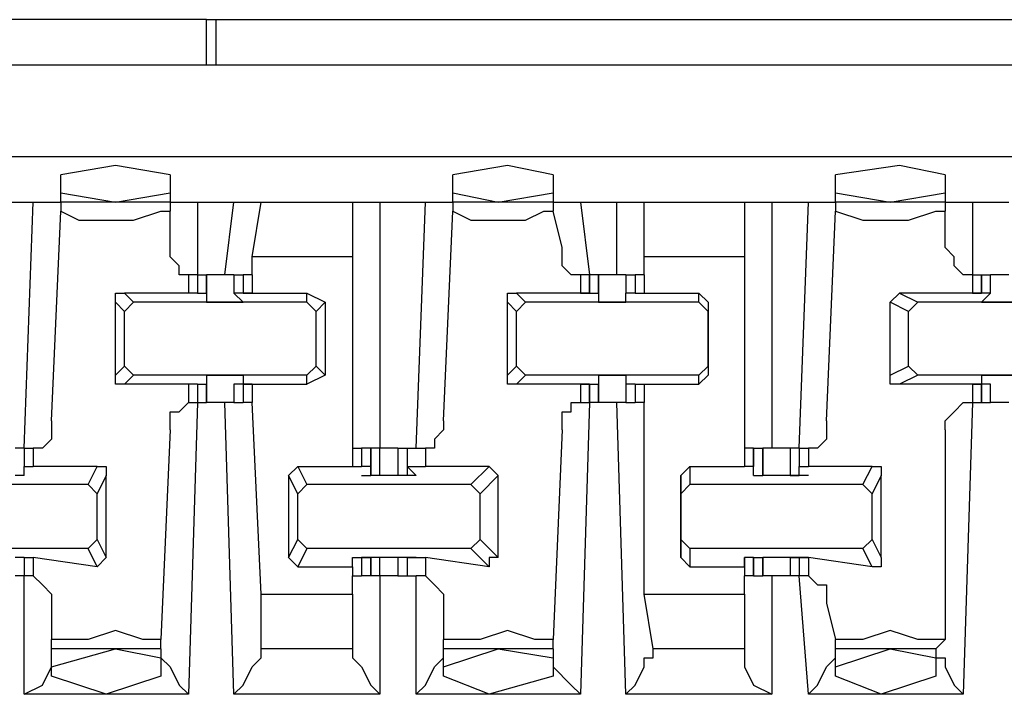
# Model space of a CAD drawing. Extents: x 0 to 5.28, y 0 to 4.61.
# Drawn here: x 4.74 to 4.85, y 4.27 to 4.34 of the extents above; entities that cross this region are included whole.
import ezdxf

# ---------------------------------------------------------------- set-up
doc = ezdxf.new("R2010")
doc.units = 0
doc.header["$MEASUREMENT"] = 0
doc.layers.get('0').update_dxf_attribs({"linetype": 'CONTINUOUS'})

msp = doc.modelspace()

# ---------------------------------------------------------------- linework, layer by layer
for p, q in [((4.7628, 4.33957), (4.65453, 4.33957)), ((4.7628, 4.33465), (4.7628, 4.33957)), ((4.7628, 4.33957), (4.76378, 4.33957)), ((4.76378, 4.33957), (4.88386, 4.33957)), ((4.76378, 4.33957), (4.76378, 4.33465)), ((5.00984, 4.33465), (3.4872, 4.33465)), ((3.4872, 4.3248), (5.00984, 4.3248)), ((4.74705, 4.32087), (4.74705, 4.32283)), ((4.75886, 4.32283), (4.75886, 4.32087)), ((4.78937, 4.32087), (4.78937, 4.32283)), ((4.8002, 4.32283), (4.8002, 4.32087)), ((4.83071, 4.32087), (4.83071, 4.32283)), ((4.84252, 4.32283), (4.84252, 4.32087)), ((4.74705, 4.31988), (4.74705, 4.32087)), ((4.74705, 4.32087), (4.75295, 4.31988)), ((4.75295, 4.31988), (4.75886, 4.32087)), ((4.75886, 4.32087), (4.75886, 4.31988)), ((4.78937, 4.31988), (4.78937, 4.32087)), ((4.78937, 4.32087), (4.79429, 4.31988)), ((4.79429, 4.31988), (4.8002, 4.32087)), ((4.8002, 4.32087), (4.8002, 4.31988)), ((4.83071, 4.31988), (4.83071, 4.32087)), ((4.83071, 4.32087), (4.83661, 4.31988)), ((4.83661, 4.31988), (4.84252, 4.32087)), ((4.84252, 4.32087), (4.84252, 4.31988)), ((4.73917, 4.31988), (4.74409, 4.31988)), ((4.74311, 4.29331), (4.74409, 4.31988)), ((4.74409, 4.31988), (4.74705, 4.31988)), ((4.74705, 4.31988), (4.74705, 4.3189)), ((4.75886, 4.31988), (4.74705, 4.31988)), ((4.75886, 4.31988), (4.76181, 4.31988)), ((4.75886, 4.31988), (4.75886, 4.3189)), ((4.76181, 4.31988), (4.76575, 4.31988)), ((4.76181, 4.31988), (4.76181, 4.31201)), ((4.76476, 4.31201), (4.76575, 4.31988)), ((4.76575, 4.31988), (4.7687, 4.31988)), ((4.76772, 4.31398), (4.7687, 4.31988)), ((4.7687, 4.31988), (4.77854, 4.31988)), ((4.77854, 4.31988), (4.7815, 4.31988)), ((4.77854, 4.31988), (4.77854, 4.31398)), ((4.7815, 4.31988), (4.78642, 4.31988)), ((4.7815, 4.31988), (4.7815, 4.29331)), ((4.78543, 4.29331), (4.78642, 4.31988)), ((4.78642, 4.31988), (4.78937, 4.31988)), ((4.78937, 4.31988), (4.78937, 4.3189)), ((4.8002, 4.31988), (4.78937, 4.31988)), ((4.8002, 4.31988), (4.80315, 4.31988)), ((4.8002, 4.31988), (4.8002, 4.3189)), ((4.80315, 4.31988), (4.80709, 4.31988)), ((4.80315, 4.31988), (4.80413, 4.31201)), ((4.80709, 4.31201), (4.80709, 4.31988)), ((4.80709, 4.31988), (4.81004, 4.31988)), ((4.81004, 4.31988), (4.82087, 4.31988)), ((4.81004, 4.31398), (4.81004, 4.31988)), ((4.82087, 4.31988), (4.82382, 4.31988)), ((4.82087, 4.31988), (4.82087, 4.31398)), ((4.82382, 4.31988), (4.82776, 4.31988)), ((4.82382, 4.31988), (4.82382, 4.29331)), ((4.82677, 4.29331), (4.82776, 4.31988)), ((4.82776, 4.31988), (4.83071, 4.31988)), ((4.83071, 4.31988), (4.83071, 4.3189)), ((4.84252, 4.31988), (4.83071, 4.31988)), ((4.84252, 4.31988), (4.84547, 4.31988)), ((4.84252, 4.31988), (4.84252, 4.3189)), ((4.84547, 4.31988), (4.84941, 4.31988)), ((4.84547, 4.31988), (4.84547, 4.31201)), ((4.74606, 4.29626), (4.74705, 4.3189)), ((4.75886, 4.31496), (4.75886, 4.3189)), ((4.78839, 4.29626), (4.78937, 4.3189)), ((4.80118, 4.31496), (4.8002, 4.3189)), ((4.82972, 4.29626), (4.83071, 4.3189)), ((4.84252, 4.31496), (4.84252, 4.3189)), ((4.77854, 4.31398), (4.76772, 4.31398)), ((4.76772, 4.31201), (4.76772, 4.31398)), ((4.77854, 4.31398), (4.77854, 4.29331)), ((4.82087, 4.31398), (4.81004, 4.31398)), ((4.81004, 4.31201), (4.81004, 4.31398)), ((4.82087, 4.31398), (4.82087, 4.29331)), ((4.76181, 4.31201), (4.76083, 4.31201)), ((4.76083, 4.31201), (4.76083, 4.31004)), ((4.76181, 4.31201), (4.76181, 4.31201)), ((4.76181, 4.31201), (4.7628, 4.31201)), ((4.76181, 4.31201), (4.76181, 4.31004)), ((4.7628, 4.31004), (4.7628, 4.31201)), ((4.7628, 4.31004), (4.7628, 4.31201)), ((4.7628, 4.31201), (4.7628, 4.31004)), ((4.7628, 4.31201), (4.7628, 4.31201)), ((4.76575, 4.31201), (4.76476, 4.31201)), ((4.76575, 4.31201), (4.76575, 4.31004)), ((4.76575, 4.31201), (4.76575, 4.31004)), ((4.76575, 4.31201), (4.76673, 4.31201)), ((4.76673, 4.31201), (4.76673, 4.31004)), ((4.76772, 4.31201), (4.76673, 4.31201)), ((4.76673, 4.31201), (4.76673, 4.31004)), ((4.76772, 4.31201), (4.76772, 4.31201)), ((4.76772, 4.31201), (4.76772, 4.31004)), ((4.76772, 4.31201), (4.76772, 4.31004)), ((4.80413, 4.31201), (4.80315, 4.31201)), ((4.80315, 4.31201), (4.80315, 4.31004)), ((4.80413, 4.31004), (4.80413, 4.31201)), ((4.80413, 4.31201), (4.80413, 4.31201)), ((4.80413, 4.31201), (4.80413, 4.31004)), ((4.80512, 4.31201), (4.80413, 4.31201)), ((4.80512, 4.31004), (4.80512, 4.31201)), ((4.8061, 4.31201), (4.80512, 4.31201)), ((4.80512, 4.31201), (4.80512, 4.31004)), ((4.80807, 4.31201), (4.80807, 4.31004)), ((4.80807, 4.31201), (4.80807, 4.31004)), ((4.80807, 4.31201), (4.80906, 4.31201)), ((4.80906, 4.31201), (4.80906, 4.31004)), ((4.81004, 4.31201), (4.80906, 4.31201)), ((4.80906, 4.31201), (4.80906, 4.31004)), ((4.81004, 4.31201), (4.81004, 4.31201)), ((4.81004, 4.31201), (4.81004, 4.31004)), ((4.81004, 4.31201), (4.81004, 4.31004)), ((4.84547, 4.31201), (4.84646, 4.31201)), ((4.84547, 4.31201), (4.84547, 4.31201)), ((4.84547, 4.31201), (4.84547, 4.31004)), ((4.84646, 4.31004), (4.84646, 4.31201)), ((4.84646, 4.31201), (4.84646, 4.31004)), ((4.84646, 4.31201), (4.84744, 4.31201)), ((4.84646, 4.31201), (4.84646, 4.31004)), ((4.84646, 4.31201), (4.84646, 4.31201)), ((4.84744, 4.31004), (4.84744, 4.31201)), ((4.84843, 4.31201), (4.84744, 4.31201)), ((4.84941, 4.31201), (4.84843, 4.31201)), ((4.76083, 4.31004), (4.75394, 4.31004)), ((4.75394, 4.31004), (4.75492, 4.30906)), ((4.76181, 4.31004), (4.76083, 4.31004)), ((4.76181, 4.31004), (4.7628, 4.31004)), ((4.76181, 4.31004), (4.76181, 4.31004)), ((4.76181, 4.31004), (4.76181, 4.31004)), ((4.76181, 4.31004), (4.76181, 4.31004)), ((4.76181, 4.31004), (4.76181, 4.31004)), ((4.7628, 4.31004), (4.7628, 4.30906)), ((4.7628, 4.31004), (4.7628, 4.31004)), ((4.76772, 4.31004), (4.76575, 4.31004)), ((4.76575, 4.31004), (4.76575, 4.31004)), ((4.76673, 4.30906), (4.76575, 4.31004)), ((4.76673, 4.31004), (4.76772, 4.31004)), ((4.76673, 4.31004), (4.76673, 4.31004)), ((4.76772, 4.31004), (4.76673, 4.31004)), ((4.76772, 4.31004), (4.77362, 4.31004)), ((4.76772, 4.31004), (4.76772, 4.31004)), ((4.76772, 4.31004), (4.76772, 4.31004)), ((4.76772, 4.31004), (4.76772, 4.31004)), ((4.76772, 4.31004), (4.76772, 4.31004)), ((4.77362, 4.31004), (4.77559, 4.30906)), ((4.77362, 4.30906), (4.77362, 4.31004)), ((4.80315, 4.31004), (4.79626, 4.31004)), ((4.79626, 4.31004), (4.79724, 4.30906)), ((4.80315, 4.31004), (4.80512, 4.31004)), ((4.80315, 4.31004), (4.80315, 4.31004)), ((4.80315, 4.31004), (4.80413, 4.31004)), ((4.80413, 4.31004), (4.80315, 4.31004)), ((4.80315, 4.31004), (4.80315, 4.31004)), ((4.80413, 4.31004), (4.80413, 4.31004)), ((4.80512, 4.31004), (4.80512, 4.30906)), ((4.80512, 4.31004), (4.80512, 4.31004)), ((4.80906, 4.31004), (4.80807, 4.31004)), ((4.80807, 4.31004), (4.80807, 4.31004)), ((4.80807, 4.30906), (4.80807, 4.31004)), ((4.80906, 4.31004), (4.81004, 4.31004)), ((4.80906, 4.31004), (4.80906, 4.31004)), ((4.80906, 4.31004), (4.80906, 4.31004)), ((4.80906, 4.31004), (4.80906, 4.31004)), ((4.80906, 4.31004), (4.80906, 4.31004)), ((4.81004, 4.31004), (4.81594, 4.31004)), ((4.81004, 4.31004), (4.81004, 4.31004)), ((4.81004, 4.31004), (4.81004, 4.31004)), ((4.81594, 4.31004), (4.81693, 4.30906)), ((4.81594, 4.30906), (4.81594, 4.31004)), ((4.83661, 4.30906), (4.8376, 4.31004)), ((4.84547, 4.31004), (4.8376, 4.31004)), ((4.8376, 4.31004), (4.83957, 4.30906)), ((4.84547, 4.31004), (4.84646, 4.31004)), ((4.84547, 4.31004), (4.84547, 4.31004)), ((4.84547, 4.31004), (4.84646, 4.31004)), ((4.84646, 4.31004), (4.84547, 4.31004)), ((4.84547, 4.31004), (4.84547, 4.31004)), ((4.84744, 4.31004), (4.84646, 4.30906)), ((4.84744, 4.31004), (4.84646, 4.31004)), ((4.84646, 4.31004), (4.84646, 4.31004)), ((4.75394, 4.30807), (4.75295, 4.30906)), ((4.75295, 4.30118), (4.75295, 4.30906)), ((4.75394, 4.30807), (4.75492, 4.30906)), ((4.77362, 4.30906), (4.75492, 4.30906)), ((4.7628, 4.30906), (4.76673, 4.30906)), ((4.7628, 4.30906), (4.7628, 4.30906)), ((4.76673, 4.30906), (4.76673, 4.30906)), ((4.77362, 4.30906), (4.77461, 4.30807)), ((4.77559, 4.30906), (4.77461, 4.30807)), ((4.77559, 4.30906), (4.77559, 4.30118)), ((4.79626, 4.30807), (4.79528, 4.30906)), ((4.79528, 4.30118), (4.79528, 4.30906)), ((4.79626, 4.30807), (4.79724, 4.30906)), ((4.81594, 4.30906), (4.79724, 4.30906)), ((4.80512, 4.30906), (4.80807, 4.30906)), ((4.80512, 4.30906), (4.80512, 4.30906)), ((4.80807, 4.30906), (4.80807, 4.30906)), ((4.81594, 4.30906), (4.81693, 4.30807)), ((4.81693, 4.30906), (4.81693, 4.30807)), ((4.81693, 4.30906), (4.81693, 4.30118)), ((4.83858, 4.30807), (4.83661, 4.30906)), ((4.83661, 4.30118), (4.83661, 4.30906)), ((4.83858, 4.30807), (4.83957, 4.30906)), ((4.85728, 4.30906), (4.83957, 4.30906)), ((4.84646, 4.30906), (4.85039, 4.30906)), ((4.84646, 4.30906), (4.84646, 4.30906)), ((4.75394, 4.30217), (4.75394, 4.30807)), ((4.77461, 4.30217), (4.77461, 4.30807)), ((4.79626, 4.30217), (4.79626, 4.30807)), ((4.81693, 4.30217), (4.81693, 4.30807)), ((4.83858, 4.30217), (4.83858, 4.30807)), ((4.75295, 4.30118), (4.75394, 4.30217)), ((4.75492, 4.30118), (4.75394, 4.30217)), ((4.77461, 4.30217), (4.77362, 4.30118)), ((4.77461, 4.30217), (4.77559, 4.30118)), ((4.79528, 4.30118), (4.79626, 4.30217)), ((4.79724, 4.30118), (4.79626, 4.30217)), ((4.81693, 4.30217), (4.81594, 4.30118)), ((4.81693, 4.30217), (4.81693, 4.30118)), ((4.83661, 4.30118), (4.83858, 4.30217)), ((4.83957, 4.30118), (4.83858, 4.30217)), ((4.75492, 4.30118), (4.75394, 4.3002)), ((4.77362, 4.30118), (4.75492, 4.30118)), ((4.7628, 4.30118), (4.7628, 4.3002)), ((4.7628, 4.30118), (4.76673, 4.30118)), ((4.76673, 4.30118), (4.76673, 4.3002)), ((4.77362, 4.3002), (4.77362, 4.30118)), ((4.77559, 4.30118), (4.77362, 4.3002)), ((4.79724, 4.30118), (4.79626, 4.3002)), ((4.81594, 4.30118), (4.79724, 4.30118)), ((4.80512, 4.30118), (4.80512, 4.3002)), ((4.80512, 4.30118), (4.80807, 4.30118)), ((4.80807, 4.30118), (4.80807, 4.3002)), ((4.81594, 4.3002), (4.81594, 4.30118)), ((4.81693, 4.30118), (4.81594, 4.3002)), ((4.83957, 4.30118), (4.8376, 4.3002)), ((4.85728, 4.30118), (4.83957, 4.30118)), ((4.84646, 4.30118), (4.84646, 4.3002)), ((4.84646, 4.30118), (4.85039, 4.30118)), ((4.76083, 4.3002), (4.75394, 4.3002)), ((4.76181, 4.3002), (4.76083, 4.3002)), ((4.76083, 4.3002), (4.76083, 4.29823)), ((4.76181, 4.3002), (4.76181, 4.3002)), ((4.76181, 4.3002), (4.76181, 4.3002)), ((4.76181, 4.3002), (4.76181, 4.3002)), ((4.76181, 4.3002), (4.7628, 4.3002)), ((4.76181, 4.3002), (4.76181, 4.3002)), ((4.76181, 4.3002), (4.76181, 4.29823)), ((4.7628, 4.29823), (4.7628, 4.3002)), ((4.7628, 4.29823), (4.7628, 4.3002)), ((4.7628, 4.3002), (4.7628, 4.3002)), ((4.7628, 4.3002), (4.7628, 4.3002)), ((4.7628, 4.3002), (4.7628, 4.29823)), ((4.76575, 4.3002), (4.76575, 4.29823)), ((4.76673, 4.3002), (4.76575, 4.3002)), ((4.76575, 4.3002), (4.76575, 4.3002)), ((4.76772, 4.3002), (4.76575, 4.3002)), ((4.76575, 4.3002), (4.76575, 4.29823)), ((4.76673, 4.3002), (4.76673, 4.29823)), ((4.76772, 4.3002), (4.76673, 4.3002)), ((4.76673, 4.3002), (4.76673, 4.3002)), ((4.76673, 4.3002), (4.76772, 4.3002)), ((4.76673, 4.3002), (4.76673, 4.29823)), ((4.76772, 4.3002), (4.76772, 4.3002)), ((4.76772, 4.3002), (4.76772, 4.3002)), ((4.76772, 4.3002), (4.76772, 4.3002)), ((4.76772, 4.3002), (4.77362, 4.3002)), ((4.76772, 4.3002), (4.76772, 4.29823)), ((4.76772, 4.3002), (4.76772, 4.3002)), ((4.76772, 4.3002), (4.76772, 4.29823)), ((4.80315, 4.3002), (4.79626, 4.3002)), ((4.80413, 4.3002), (4.80315, 4.3002)), ((4.80315, 4.3002), (4.80413, 4.3002)), ((4.80315, 4.3002), (4.80315, 4.3002)), ((4.80315, 4.3002), (4.80512, 4.3002)), ((4.80315, 4.3002), (4.80315, 4.3002)), ((4.80315, 4.3002), (4.80315, 4.29823)), ((4.80413, 4.29823), (4.80413, 4.3002)), ((4.80413, 4.3002), (4.80413, 4.3002)), ((4.80413, 4.3002), (4.80413, 4.29823)), ((4.80512, 4.29823), (4.80512, 4.3002)), ((4.80512, 4.3002), (4.80512, 4.3002)), ((4.80512, 4.3002), (4.80512, 4.3002)), ((4.80512, 4.3002), (4.80512, 4.29823)), ((4.80807, 4.3002), (4.80807, 4.29823)), ((4.80807, 4.3002), (4.80807, 4.3002)), ((4.80807, 4.3002), (4.80807, 4.3002)), ((4.80906, 4.3002), (4.80807, 4.3002)), ((4.80807, 4.3002), (4.80807, 4.29823)), ((4.80906, 4.3002), (4.80906, 4.29823)), ((4.80906, 4.3002), (4.80906, 4.3002)), ((4.80906, 4.3002), (4.80906, 4.3002)), ((4.80906, 4.3002), (4.80906, 4.3002)), ((4.80906, 4.3002), (4.81004, 4.3002)), ((4.80906, 4.3002), (4.80906, 4.3002)), ((4.80906, 4.3002), (4.80906, 4.29823)), ((4.81004, 4.3002), (4.81004, 4.3002)), ((4.81004, 4.3002), (4.81004, 4.3002)), ((4.81004, 4.3002), (4.81594, 4.3002)), ((4.81004, 4.3002), (4.81004, 4.29823)), ((4.81004, 4.3002), (4.81004, 4.29823)), ((4.84547, 4.3002), (4.8376, 4.3002)), ((4.84646, 4.3002), (4.84547, 4.3002)), ((4.84547, 4.3002), (4.84646, 4.3002)), ((4.84547, 4.3002), (4.84547, 4.3002)), ((4.84547, 4.3002), (4.84646, 4.3002)), ((4.84547, 4.3002), (4.84547, 4.3002)), ((4.84547, 4.3002), (4.84547, 4.29823)), ((4.84646, 4.29823), (4.84646, 4.3002)), ((4.84646, 4.3002), (4.84646, 4.3002)), ((4.84744, 4.3002), (4.84646, 4.3002)), ((4.84744, 4.3002), (4.84646, 4.3002)), ((4.84646, 4.3002), (4.84646, 4.29823)), ((4.84646, 4.3002), (4.84646, 4.29823)), ((4.84744, 4.29823), (4.84744, 4.3002)), ((4.76181, 4.29823), (4.76083, 4.26673)), ((4.76083, 4.29823), (4.76181, 4.29823)), ((4.76181, 4.29823), (4.76181, 4.29823)), ((4.76181, 4.29823), (4.7628, 4.29823)), ((4.7628, 4.29823), (4.7628, 4.29823)), ((4.76575, 4.26673), (4.76476, 4.29823)), ((4.76575, 4.29823), (4.76476, 4.29823)), ((4.76575, 4.29823), (4.76673, 4.29823)), ((4.76772, 4.29823), (4.76673, 4.29823)), ((4.7687, 4.27756), (4.76772, 4.29823)), ((4.80413, 4.29823), (4.80315, 4.26673)), ((4.80315, 4.29823), (4.80413, 4.29823)), ((4.80413, 4.29823), (4.80413, 4.29823)), ((4.80512, 4.29823), (4.80413, 4.29823)), ((4.8061, 4.29823), (4.80512, 4.29823)), ((4.80807, 4.26673), (4.80709, 4.29823)), ((4.80807, 4.29823), (4.80906, 4.29823)), ((4.81004, 4.29823), (4.80906, 4.29823)), ((4.81004, 4.27756), (4.81004, 4.29823)), ((4.84547, 4.29823), (4.84449, 4.26673)), ((4.84547, 4.29823), (4.84646, 4.29823)), ((4.84547, 4.29823), (4.84547, 4.29823)), ((4.84646, 4.29823), (4.84646, 4.29823)), ((4.84646, 4.29823), (4.84744, 4.29823)), ((4.84843, 4.29823), (4.84744, 4.29823)), ((4.84941, 4.29823), (4.84843, 4.29823)), ((4.75886, 4.29528), (4.75787, 4.27264)), ((4.80118, 4.29528), (4.8002, 4.27264)), ((4.84252, 4.29528), (4.84252, 4.27264)), ((4.74311, 4.29331), (4.74213, 4.29331)), ((4.74311, 4.29331), (4.74311, 4.29134)), ((4.74311, 4.29331), (4.74311, 4.29331)), ((4.74311, 4.29331), (4.74311, 4.29134)), ((4.74311, 4.29331), (4.74409, 4.29331)), ((4.74409, 4.29331), (4.74409, 4.29134)), ((4.77854, 4.29331), (4.77854, 4.29134)), ((4.77854, 4.29331), (4.77953, 4.29331)), ((4.78051, 4.29331), (4.77953, 4.29331)), ((4.77953, 4.29331), (4.77953, 4.29134)), ((4.78051, 4.29134), (4.78051, 4.29331)), ((4.7815, 4.29331), (4.78051, 4.29331)), ((4.78051, 4.29331), (4.78051, 4.29035)), ((4.78051, 4.29331), (4.78051, 4.29331)), ((4.78051, 4.29331), (4.78051, 4.29134)), ((4.7815, 4.29035), (4.7815, 4.29331)), ((4.78248, 4.29331), (4.7815, 4.29331)), ((4.78346, 4.29331), (4.78248, 4.29331)), ((4.78346, 4.29331), (4.78346, 4.29035)), ((4.78346, 4.29331), (4.78445, 4.29331)), ((4.78445, 4.29331), (4.78445, 4.29134)), ((4.78445, 4.29331), (4.78543, 4.29331)), ((4.78445, 4.29331), (4.78445, 4.29134)), ((4.78445, 4.29331), (4.78445, 4.29331)), ((4.78445, 4.29331), (4.78445, 4.29035)), ((4.78543, 4.29331), (4.78642, 4.29331)), ((4.78642, 4.29331), (4.78642, 4.29134)), ((4.82087, 4.29331), (4.82087, 4.29134)), ((4.82185, 4.29331), (4.82087, 4.29331)), ((4.82087, 4.29331), (4.82087, 4.29134)), ((4.82185, 4.29134), (4.82185, 4.29331)), ((4.82185, 4.29331), (4.82283, 4.29331)), ((4.82185, 4.29331), (4.82185, 4.29134)), ((4.82283, 4.29035), (4.82283, 4.29331)), ((4.82283, 4.29331), (4.82283, 4.29035)), ((4.82579, 4.29331), (4.8248, 4.29331)), ((4.82579, 4.29331), (4.82579, 4.29035)), ((4.82677, 4.29331), (4.82579, 4.29331)), ((4.82579, 4.29331), (4.82579, 4.29035)), ((4.82677, 4.29331), (4.82677, 4.29134)), ((4.82677, 4.29331), (4.82677, 4.29331)), ((4.82677, 4.29331), (4.82677, 4.29134)), ((4.82677, 4.29331), (4.82776, 4.29331)), ((4.82776, 4.29331), (4.82776, 4.29134)), ((4.74311, 4.29134), (4.74409, 4.29134)), ((4.74311, 4.29035), (4.74311, 4.29134)), ((4.75098, 4.29134), (4.74409, 4.29134)), ((4.75, 4.28937), (4.75098, 4.29134)), ((4.77165, 4.29035), (4.77264, 4.29134)), ((4.77264, 4.29134), (4.77362, 4.28937)), ((4.77264, 4.29134), (4.77854, 4.29134)), ((4.77854, 4.29134), (4.77953, 4.29134)), ((4.77854, 4.29134), (4.77854, 4.29134)), ((4.78051, 4.29134), (4.77953, 4.29134)), ((4.78051, 4.29035), (4.78051, 4.29134)), ((4.78445, 4.29134), (4.78642, 4.29134)), ((4.78543, 4.29035), (4.78445, 4.29134)), ((4.79331, 4.29134), (4.78642, 4.29134)), ((4.79134, 4.28937), (4.79331, 4.29134)), ((4.79331, 4.29134), (4.79429, 4.29035)), ((4.81398, 4.29035), (4.81496, 4.29134)), ((4.81496, 4.29134), (4.81496, 4.28937)), ((4.81496, 4.29134), (4.82087, 4.29134)), ((4.82185, 4.29134), (4.82087, 4.29134)), ((4.82087, 4.29134), (4.82087, 4.29134)), ((4.82087, 4.29134), (4.82087, 4.29134)), ((4.82185, 4.29035), (4.82185, 4.29134)), ((4.82677, 4.29134), (4.82776, 4.29134)), ((4.82677, 4.29035), (4.82677, 4.29134)), ((4.83465, 4.29134), (4.82776, 4.29134)), ((4.83366, 4.28937), (4.83465, 4.29134)), ((4.74311, 4.29035), (4.74213, 4.29035)), ((4.74311, 4.29035), (4.74311, 4.29035)), ((4.74311, 4.29035), (4.74311, 4.29035)), ((4.74311, 4.29035), (4.74311, 4.29035)), ((4.75197, 4.29035), (4.75098, 4.28839)), ((4.75197, 4.2815), (4.75197, 4.29035)), ((4.77264, 4.28839), (4.77165, 4.29035)), ((4.77165, 4.29035), (4.77165, 4.2815)), ((4.77953, 4.29035), (4.78051, 4.29035)), ((4.77953, 4.29035), (4.77953, 4.29035)), ((4.77953, 4.29035), (4.78051, 4.29035)), ((4.77953, 4.29035), (4.77953, 4.29035)), ((4.78445, 4.29035), (4.78051, 4.29035)), ((4.78051, 4.29035), (4.78051, 4.29035)), ((4.78051, 4.29035), (4.78051, 4.29035)), ((4.78051, 4.29035), (4.78051, 4.29035)), ((4.78543, 4.29035), (4.78445, 4.29035)), ((4.78445, 4.29035), (4.78445, 4.29035)), ((4.78445, 4.29035), (4.78445, 4.29035)), ((4.78445, 4.29035), (4.78445, 4.29035)), ((4.78543, 4.29035), (4.78543, 4.29035)), ((4.78543, 4.29035), (4.78543, 4.29035)), ((4.78543, 4.29035), (4.78543, 4.29035)), ((4.79429, 4.29035), (4.79232, 4.28839)), ((4.79429, 4.2815), (4.79429, 4.29035)), ((4.81398, 4.28839), (4.81398, 4.29035)), ((4.81398, 4.29035), (4.81398, 4.2815)), ((4.82185, 4.29035), (4.82283, 4.29035)), ((4.82185, 4.29035), (4.82185, 4.29035)), ((4.82185, 4.29035), (4.82185, 4.29035)), ((4.82185, 4.29035), (4.82185, 4.29035)), ((4.82677, 4.29035), (4.82283, 4.29035)), ((4.82283, 4.29035), (4.82283, 4.29035)), ((4.82283, 4.29035), (4.82283, 4.29035)), ((4.82283, 4.29035), (4.82283, 4.29035)), ((4.82776, 4.29035), (4.82579, 4.29035)), ((4.82579, 4.29035), (4.82579, 4.29035)), ((4.82579, 4.29035), (4.82677, 4.29035)), ((4.82776, 4.29035), (4.82677, 4.29035)), ((4.82677, 4.29035), (4.82677, 4.29035)), ((4.82776, 4.29035), (4.82776, 4.29035)), ((4.82776, 4.29035), (4.82776, 4.29035)), ((4.83563, 4.29035), (4.83465, 4.28839)), ((4.83563, 4.2815), (4.83563, 4.29035)), ((4.75, 4.28937), (4.7313, 4.28937)), ((4.75, 4.28937), (4.75098, 4.28839)), ((4.77264, 4.28839), (4.77362, 4.28937)), ((4.79134, 4.28937), (4.77362, 4.28937)), ((4.79134, 4.28937), (4.79232, 4.28839)), ((4.81398, 4.28839), (4.81496, 4.28937)), ((4.83366, 4.28937), (4.81496, 4.28937)), ((4.83366, 4.28937), (4.83465, 4.28839)), ((4.75098, 4.28346), (4.75098, 4.28839)), ((4.77264, 4.28346), (4.77264, 4.28839)), ((4.79232, 4.28346), (4.79232, 4.28839)), ((4.81398, 4.28346), (4.81398, 4.28839)), ((4.83465, 4.28346), (4.83465, 4.28839)), ((4.75098, 4.28346), (4.75, 4.28248)), ((4.75098, 4.28346), (4.75197, 4.2815)), ((4.77165, 4.2815), (4.77264, 4.28346)), ((4.77362, 4.28248), (4.77264, 4.28346)), ((4.79232, 4.28346), (4.79134, 4.28248)), ((4.79232, 4.28346), (4.79429, 4.2815)), ((4.81496, 4.28248), (4.81398, 4.28346)), ((4.81398, 4.2815), (4.81398, 4.28346)), ((4.83465, 4.28346), (4.83366, 4.28248)), ((4.83465, 4.28346), (4.83563, 4.2815)), ((4.75, 4.28248), (4.7313, 4.28248)), ((4.75098, 4.28051), (4.75, 4.28248)), ((4.77362, 4.28248), (4.77264, 4.28051)), ((4.79134, 4.28248), (4.77362, 4.28248)), ((4.79331, 4.28051), (4.79134, 4.28248)), ((4.83366, 4.28248), (4.81496, 4.28248)), ((4.81496, 4.28248), (4.81496, 4.28051)), ((4.83465, 4.28051), (4.83366, 4.28248)), ((4.74311, 4.2815), (4.74213, 4.2815)), ((4.74311, 4.2815), (4.74311, 4.27953)), ((4.74311, 4.2815), (4.74311, 4.2815)), ((4.74311, 4.2815), (4.74311, 4.2815)), ((4.74311, 4.2815), (4.74311, 4.2815)), ((4.74311, 4.2815), (4.74409, 4.2815)), ((4.74311, 4.2815), (4.74311, 4.27953)), ((4.74311, 4.2815), (4.74311, 4.2815)), ((4.75098, 4.28051), (4.74409, 4.2815)), ((4.74409, 4.2815), (4.74409, 4.27953)), ((4.75197, 4.2815), (4.75098, 4.28051)), ((4.77165, 4.2815), (4.77264, 4.28051)), ((4.77854, 4.28051), (4.77854, 4.2815)), ((4.77854, 4.2815), (4.77953, 4.2815)), ((4.78051, 4.2815), (4.77953, 4.2815)), ((4.77953, 4.2815), (4.78051, 4.2815)), ((4.77953, 4.2815), (4.77953, 4.2815)), ((4.77953, 4.2815), (4.78051, 4.2815)), ((4.77953, 4.2815), (4.77953, 4.27953)), ((4.77953, 4.2815), (4.77953, 4.2815)), ((4.78051, 4.27953), (4.78051, 4.2815)), ((4.78445, 4.2815), (4.78051, 4.2815)), ((4.78051, 4.2815), (4.78051, 4.2815)), ((4.78051, 4.2815), (4.78051, 4.2815)), ((4.78051, 4.2815), (4.78051, 4.2815)), ((4.78051, 4.2815), (4.78051, 4.2815)), ((4.78051, 4.2815), (4.78051, 4.27953)), ((4.78051, 4.2815), (4.78051, 4.27953)), ((4.7815, 4.27953), (4.7815, 4.2815)), ((4.78346, 4.2815), (4.78346, 4.27953)), ((4.78445, 4.2815), (4.78445, 4.27953)), ((4.78445, 4.2815), (4.78445, 4.2815)), ((4.78445, 4.2815), (4.78445, 4.2815)), ((4.78445, 4.2815), (4.78445, 4.2815)), ((4.78543, 4.2815), (4.78445, 4.2815)), ((4.78543, 4.2815), (4.78445, 4.2815)), ((4.78445, 4.2815), (4.78642, 4.2815)), ((4.78445, 4.2815), (4.78445, 4.27953)), ((4.78445, 4.2815), (4.78445, 4.27953)), ((4.78543, 4.2815), (4.78543, 4.2815)), ((4.78543, 4.2815), (4.78543, 4.2815)), ((4.78543, 4.2815), (4.78543, 4.2815)), ((4.79331, 4.28051), (4.78642, 4.2815)), ((4.78642, 4.2815), (4.78642, 4.27953)), ((4.81398, 4.2815), (4.81496, 4.28051)), ((4.82087, 4.28051), (4.82087, 4.2815)), ((4.82087, 4.2815), (4.82087, 4.2815)), ((4.82185, 4.2815), (4.82087, 4.2815)), ((4.82087, 4.2815), (4.82087, 4.27953)), ((4.82185, 4.27953), (4.82185, 4.2815)), ((4.82185, 4.2815), (4.82185, 4.2815)), ((4.82185, 4.2815), (4.82185, 4.2815)), ((4.82185, 4.2815), (4.82185, 4.2815)), ((4.82185, 4.2815), (4.82283, 4.2815)), ((4.82185, 4.2815), (4.82185, 4.27953)), ((4.82185, 4.2815), (4.82185, 4.2815)), ((4.82283, 4.27953), (4.82283, 4.2815)), ((4.82677, 4.2815), (4.82283, 4.2815)), ((4.82283, 4.2815), (4.82283, 4.2815)), ((4.82283, 4.2815), (4.82283, 4.2815)), ((4.82283, 4.2815), (4.82283, 4.2815)), ((4.82283, 4.2815), (4.82283, 4.27953)), ((4.82579, 4.2815), (4.82579, 4.27953)), ((4.82579, 4.2815), (4.82677, 4.2815)), ((4.82579, 4.2815), (4.82579, 4.2815)), ((4.82776, 4.2815), (4.82579, 4.2815)), ((4.82579, 4.2815), (4.82579, 4.27953)), ((4.82677, 4.2815), (4.82677, 4.27953)), ((4.82677, 4.2815), (4.82677, 4.2815)), ((4.82776, 4.2815), (4.82677, 4.2815)), ((4.82677, 4.2815), (4.82677, 4.2815)), ((4.82677, 4.2815), (4.82776, 4.2815)), ((4.82677, 4.2815), (4.82677, 4.27953)), ((4.82776, 4.2815), (4.82776, 4.2815)), ((4.83465, 4.28051), (4.82776, 4.2815)), ((4.82776, 4.2815), (4.82776, 4.27953)), ((4.82776, 4.2815), (4.82776, 4.2815)), ((4.77264, 4.28051), (4.77854, 4.28051)), ((4.77854, 4.28051), (4.77854, 4.27953)), ((4.81496, 4.28051), (4.82087, 4.28051)), ((4.82087, 4.28051), (4.82087, 4.27953)), ((4.74311, 4.27953), (4.74213, 4.27953)), ((4.74311, 4.26673), (4.74311, 4.27953)), ((4.74311, 4.27953), (4.74311, 4.27953)), ((4.74409, 4.27953), (4.74311, 4.27953)), ((4.77854, 4.27756), (4.77854, 4.27953)), ((4.77854, 4.27953), (4.77953, 4.27953)), ((4.78051, 4.27953), (4.77953, 4.27953)), ((4.78051, 4.27953), (4.78051, 4.27953)), ((4.7815, 4.27953), (4.78051, 4.27953)), ((4.7815, 4.27953), (4.7815, 4.26673)), ((4.78248, 4.27953), (4.7815, 4.27953)), ((4.78346, 4.27953), (4.78248, 4.27953)), ((4.78346, 4.27953), (4.78445, 4.27953)), ((4.78445, 4.27953), (4.78543, 4.27953)), ((4.78445, 4.27953), (4.78445, 4.27953)), ((4.78543, 4.26673), (4.78543, 4.27953)), ((4.78642, 4.27953), (4.78543, 4.27953)), ((4.82087, 4.27756), (4.82087, 4.27953)), ((4.82185, 4.27953), (4.82087, 4.27953)), ((4.82185, 4.27953), (4.82283, 4.27953)), ((4.82382, 4.27953), (4.82382, 4.26673)), ((4.82579, 4.27953), (4.8248, 4.27953)), ((4.82677, 4.27953), (4.82579, 4.27953)), ((4.82776, 4.26673), (4.82677, 4.27953)), ((4.82677, 4.27953), (4.82677, 4.27953)), ((4.82776, 4.27953), (4.82677, 4.27953)), ((4.7687, 4.27756), (4.77854, 4.27756)), ((4.7687, 4.27165), (4.7687, 4.27756)), ((4.77854, 4.27756), (4.77854, 4.27165)), ((4.81004, 4.27756), (4.82087, 4.27756)), ((4.81102, 4.27165), (4.81004, 4.27756)), ((4.82087, 4.27756), (4.82087, 4.27165)), ((4.74606, 4.27657), (4.74606, 4.27264)), ((4.78839, 4.27657), (4.78839, 4.27264)), ((4.82972, 4.27657), (4.83071, 4.27264)), ((4.74606, 4.27165), (4.74606, 4.27264)), ((4.75787, 4.27165), (4.75787, 4.27264)), ((4.78839, 4.27165), (4.78839, 4.27264)), ((4.8002, 4.27165), (4.8002, 4.27264)), ((4.83071, 4.27165), (4.83071, 4.27264)), ((4.84154, 4.27165), (4.84252, 4.27264)), ((4.74606, 4.26969), (4.74606, 4.27165)), ((4.74606, 4.26969), (4.75295, 4.27165)), ((4.75787, 4.27165), (4.74606, 4.27165)), ((4.75295, 4.27165), (4.75787, 4.27067)), ((4.75787, 4.27165), (4.75787, 4.27067)), ((4.7687, 4.27067), (4.7687, 4.27165)), ((4.77854, 4.27165), (4.7687, 4.27165)), ((4.77854, 4.27165), (4.77854, 4.27067)), ((4.78839, 4.26969), (4.78839, 4.27165)), ((4.78839, 4.26969), (4.79429, 4.27165)), ((4.8002, 4.27165), (4.78839, 4.27165)), ((4.79429, 4.27165), (4.8002, 4.27067)), ((4.8002, 4.27165), (4.8002, 4.27067)), ((4.81102, 4.27067), (4.81102, 4.27165)), ((4.82087, 4.27165), (4.81102, 4.27165)), ((4.82087, 4.27165), (4.82087, 4.27067)), ((4.83071, 4.26969), (4.83071, 4.27165)), ((4.83071, 4.26969), (4.83661, 4.27165)), ((4.84154, 4.27165), (4.83071, 4.27165)), ((4.83661, 4.27165), (4.84154, 4.27067)), ((4.84154, 4.27165), (4.84154, 4.27067)), ((4.75787, 4.27067), (4.75787, 4.2687)), ((4.8002, 4.27067), (4.8002, 4.2687)), ((4.84154, 4.27067), (4.84154, 4.2687)), ((4.74606, 4.2687), (4.74606, 4.26969)), ((4.78839, 4.2687), (4.78839, 4.26969)), ((4.83071, 4.2687), (4.83071, 4.26969)), ((4.76083, 4.26673), (4.74311, 4.26673)), ((4.7815, 4.26673), (4.76575, 4.26673)), ((4.80315, 4.26673), (4.78543, 4.26673)), ((4.82382, 4.26673), (4.80807, 4.26673)), ((4.84449, 4.26673), (4.82776, 4.26673))]:
    msp.add_line(p, q)
for points in [[(4.75886, 4.32283), (4.75295, 4.32382), (4.74705, 4.32283)], [(4.8002, 4.32283), (4.79528, 4.32382), (4.78937, 4.32283)], [(4.84252, 4.32283), (4.8376, 4.32382), (4.83071, 4.32283)], [(4.74705, 4.3189), (4.74902, 4.31791), (4.75197, 4.31791), (4.75492, 4.31791), (4.75787, 4.3189), (4.75886, 4.3189)], [(4.78937, 4.3189), (4.79134, 4.31791), (4.79429, 4.31791), (4.79724, 4.31791), (4.79921, 4.3189), (4.8002, 4.3189)], [(4.83071, 4.3189), (4.83366, 4.31791), (4.83661, 4.31791), (4.83858, 4.31791), (4.84154, 4.3189), (4.84252, 4.3189)], [(4.76083, 4.31201), (4.75984, 4.31201), (4.75984, 4.31299), (4.75886, 4.31398), (4.75886, 4.31496)], [(4.80315, 4.31201), (4.80217, 4.31201), (4.80118, 4.31299), (4.80118, 4.31398), (4.80118, 4.31496)], [(4.84547, 4.31201), (4.84449, 4.31201), (4.8435, 4.31299), (4.8435, 4.31398), (4.84252, 4.31496)], [(4.76476, 4.31201), (4.76378, 4.31201), (4.7628, 4.31201)], [(4.80807, 4.31201), (4.80709, 4.31201), (4.8061, 4.31201)], [(4.75295, 4.30906), (4.75295, 4.31004), (4.75394, 4.31004)], [(4.79528, 4.30906), (4.79528, 4.31004), (4.79626, 4.31004)], [(4.75394, 4.3002), (4.75295, 4.3002), (4.75295, 4.30118)], [(4.79626, 4.3002), (4.79528, 4.3002), (4.79528, 4.30118)], [(4.8376, 4.3002), (4.83661, 4.3002), (4.83661, 4.30118)], [(4.75886, 4.29528), (4.75886, 4.29626), (4.75886, 4.29724), (4.75984, 4.29724), (4.76083, 4.29823)], [(4.76476, 4.29823), (4.76378, 4.29823), (4.7628, 4.29823)], [(4.80118, 4.29528), (4.80118, 4.29626), (4.80118, 4.29724), (4.80217, 4.29724), (4.80217, 4.29823), (4.80315, 4.29823)], [(4.80807, 4.29823), (4.80709, 4.29823), (4.8061, 4.29823)], [(4.84252, 4.29528), (4.84252, 4.29626), (4.8435, 4.29724), (4.84449, 4.29823), (4.84547, 4.29823)], [(4.74606, 4.29626), (4.74606, 4.29528), (4.74606, 4.29429), (4.74508, 4.29331), (4.74409, 4.29331)], [(4.78839, 4.29626), (4.78839, 4.29528), (4.7874, 4.29429), (4.7874, 4.29331), (4.78642, 4.29331)], [(4.82972, 4.29626), (4.82972, 4.29528), (4.82972, 4.29429), (4.82874, 4.29331), (4.82776, 4.29331)], [(4.8248, 4.29331), (4.82382, 4.29331), (4.82283, 4.29331)], [(4.75098, 4.29134), (4.75197, 4.29134), (4.75197, 4.29035)], [(4.83465, 4.29134), (4.83563, 4.29134), (4.83563, 4.29035)], [(4.79429, 4.2815), (4.79331, 4.2815), (4.79331, 4.28051)], [(4.83563, 4.2815), (4.83563, 4.28051), (4.83465, 4.28051)], [(4.74409, 4.27953), (4.74508, 4.27854), (4.74606, 4.27756), (4.74606, 4.27657)], [(4.78642, 4.27953), (4.7874, 4.27854), (4.78839, 4.27756), (4.78839, 4.27657)], [(4.8248, 4.27953), (4.82382, 4.27953), (4.82283, 4.27953)], [(4.82776, 4.27953), (4.82874, 4.27854), (4.82972, 4.27854), (4.82972, 4.27756), (4.82972, 4.27657)], [(4.75787, 4.27264), (4.75591, 4.27264), (4.75295, 4.27362), (4.75, 4.27264), (4.74705, 4.27264), (4.74606, 4.27264)], [(4.8002, 4.27264), (4.79823, 4.27264), (4.79528, 4.27362), (4.79232, 4.27264), (4.78937, 4.27264), (4.78839, 4.27264)], [(4.84252, 4.27264), (4.83957, 4.27264), (4.83661, 4.27362), (4.83366, 4.27264), (4.83169, 4.27264), (4.83071, 4.27264)], [(4.74311, 4.26673), (4.74508, 4.26772), (4.74606, 4.26969), (4.74606, 4.27067)], [(4.75787, 4.27067), (4.75886, 4.26969), (4.75984, 4.26772), (4.76083, 4.26673)], [(4.76575, 4.26673), (4.76673, 4.26772), (4.76772, 4.26969), (4.7687, 4.27067)], [(4.77854, 4.27067), (4.77953, 4.26969), (4.78051, 4.26772), (4.7815, 4.26673)], [(4.78543, 4.26673), (4.78642, 4.26772), (4.7874, 4.26969), (4.78839, 4.27067)], [(4.8002, 4.27067), (4.8002, 4.26969), (4.80217, 4.26772), (4.80315, 4.26673)], [(4.80807, 4.26673), (4.80906, 4.26772), (4.81004, 4.26969), (4.81004, 4.27067), (4.81102, 4.27067)], [(4.82087, 4.27067), (4.82087, 4.26969), (4.82185, 4.26772), (4.82382, 4.26673)], [(4.82776, 4.26673), (4.82874, 4.26772), (4.82972, 4.26969), (4.83071, 4.27067)], [(4.84154, 4.27067), (4.84252, 4.27067), (4.84252, 4.26969), (4.8435, 4.26772), (4.84449, 4.26673)], [(4.75787, 4.2687), (4.75197, 4.26673), (4.74606, 4.2687)], [(4.8002, 4.2687), (4.79331, 4.26673), (4.78839, 4.2687)], [(4.84154, 4.2687), (4.83563, 4.26673), (4.83071, 4.2687)]]:
    msp.add_lwpolyline(points)

doc.saveas('drawing.dxf')
